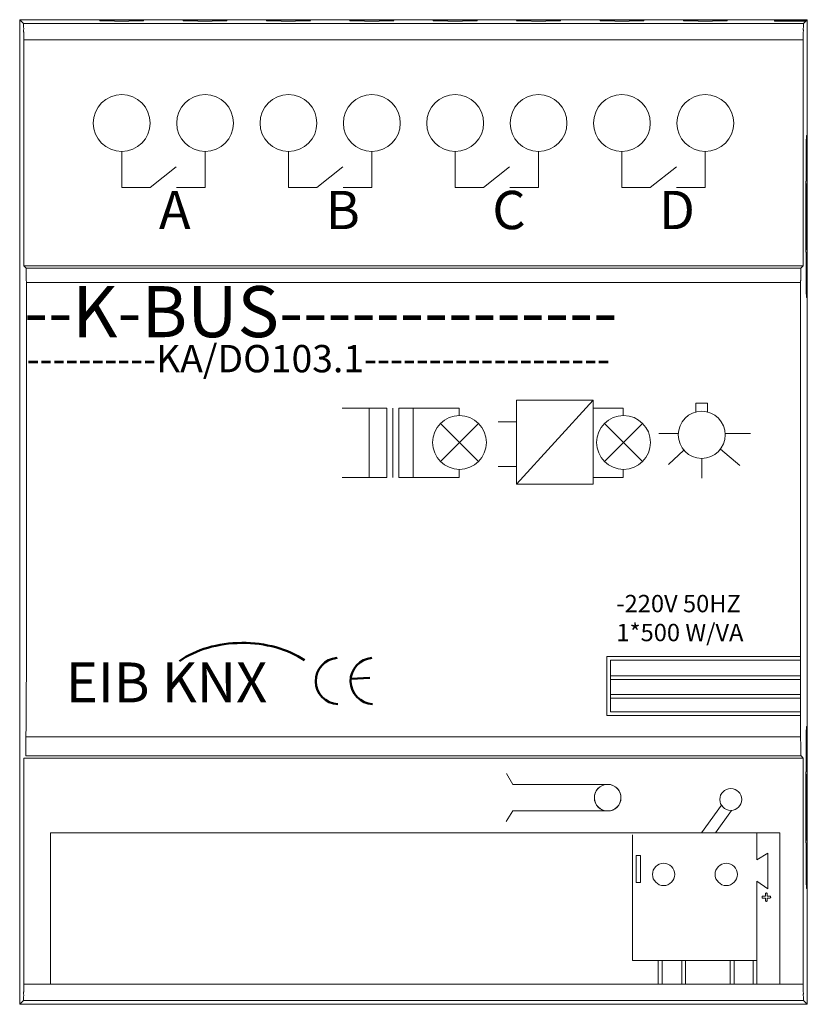
# Model space of a CAD drawing. Units: inches. Extents: x 13838.6 to 13910.1, y 1411.3 to 1500.7.
import ezdxf

# ---------------------------------------------------------------- set-up
doc = ezdxf.new("R2010")
doc.units = ezdxf.units.IN
doc.layers.get('0').update_dxf_attribs({"lineweight": 0})
doc.layers.add('JZ', color=7, linetype='Continuous', lineweight=0)
doc.styles.add('_TCW_TXTSTY_A', font='BZXW.SHX', dxfattribs={"width": 0.8, "height": 22.049999})
doc.styles.add('Textstil_1', font='TXT.SHX')

# ---------------------------------------------------------------- blocks, each defined once
blk = doc.blocks.new('KNX')
at = {"color": 3, "lineweight": 50}
blk.add_line((7017.783, 100.403), (7019.389, 100.47), dxfattribs=at)
for centre in [(7016.719, 100.205), (7019.731, 100.205)]:
    blk.add_arc(centre, 2.011, 94.98048, 266.93126, dxfattribs=at)
blk.add_ellipse((7008.373, 98.678), major_axis=(7.375, 0), ratio=0.654192, start_param=0.759953, end_param=2.400441, dxfattribs=at)
at = {"color": 3, "linetype": 'Continuous', "insert": (6993.097, 101.808), "char_height": 3.44449, "width": 361.35171, "attachment_point": 1, "style": 'Textstil_1'}
blk.add_mtext('{\\fSimHei|b0|i0|c134|p2;EIB KNX }', dxfattribs=at)
blk = doc.blocks.new('Schema')
for p, q in [((8035.438, -997.911), (8031.377, -997.911)), ((8033.816, -997.911), (8033.816, -1004.215)), ((8035.438, -997.911), (8035.438, -1004.215)), ((8035.967, -997.911), (8035.967, -1004.215)), ((8037.817, -997.911), (8036.525, -997.911)), ((8036.525, -997.911), (8036.525, -1004.215)), ((8037.817, -997.911), (8042.001, -997.911)), ((8037.817, -997.911), (8037.817, -1004.215)), ((8042.001, -997.911), (8042.001, -998.585)), ((8054.161, -997.196), (8047.204, -1004.825)), ((8054.161, -997.911), (8056.903, -997.911)), ((8056.903, -997.911), (8056.903, -998.585)), ((8063.502, -998.27), (8063.502, -997.472)), ((8063.502, -997.472), (8064.573, -997.472)), ((8064.573, -998.271), (8064.573, -997.472)), ((8042.033, -1001.031), (8040.3, -999.304)), ((8040.306, -1002.763), (8043.76, -999.298)), ((8047.204, -999.145), (8045.532, -999.145)), ((8056.935, -1001.031), (8055.202, -999.304)), ((8055.208, -1002.763), (8058.661, -999.298)), ((8061.901, -1000.209), (8060.149, -1000.209)), ((8060.149, -1000.209), (8061.901, -1000.209)), ((8066.169, -1000.209), (8068.471, -1000.209)), ((8042.001, -1000.999), (8042.001, -1001.063)), ((8042.033, -1001.031), (8043.765, -1002.757)), ((8042.033, -1001.031), (8042.033, -1001.031)), ((8056.903, -1000.999), (8056.903, -1001.063)), ((8056.935, -1001.031), (8058.667, -1002.757)), ((8056.935, -1001.031), (8056.935, -1001.031)), ((8062.409, -1001.728), (8061.012, -1003.032)), ((8065.734, -1001.637), (8067.49, -1003.111)), ((8045.532, -1003.228), (8047.204, -1003.228)), ((8064.035, -1002.478), (8064.035, -1004.287)), ((8035.438, -1004.215), (8031.377, -1004.215)), ((8042.001, -1004.215), (8036.525, -1004.215)), ((8042.001, -1003.477), (8042.001, -1004.215)), ((8056.903, -1004.215), (8054.161, -1004.215)), ((8056.903, -1003.477), (8056.903, -1004.215))]:
    blk.add_line(p, q)
blk.add_lwpolyline([(8047.204, -997.196), (8054.161, -997.196), (8054.161, -1004.825), (8047.204, -1004.825)], close=True)
at = {"lineweight": 0}
for centre, radius in [((8042.033, -1001.031), 2.446), ((8056.935, -1001.031), 2.446), ((8064.035, -1000.34), 2.138)]:
    blk.add_circle(centre, radius, dxfattribs=at)
blk = doc.blocks.new('1fach_Dimmaktor')
at = {"color": 0, "linetype": 'Continuous'}
for p, q in [((13690.056, 1395.72), (13755.237, 1395.72)), ((13690.397, 1395.38), (13690.056, 1395.72)), ((13761.255, 1395.38), (13690.397, 1395.38)), ((13758.615, 1395.72), (13761.596, 1395.72)), ((13758.615, 1395.689), (13761.564, 1395.689)), ((13758.615, 1395.59), (13758.615, 1395.689)), ((13761.596, 1395.72), (13761.255, 1395.38)), ((13761.596, 1395.72), (13761.596, 1385.188)), ((13690.422, 1393.89), (13690.422, 1373.364)), ((13761.23, 1393.89), (13690.422, 1393.89)), ((13761.23, 1393.89), (13761.23, 1373.364)), ((13761.596, 1385.188), (13761.524, 1385.188)), ((13761.492, 1383.3), (13761.492, 1381.065)), ((13761.492, 1381.065), (13761.466, 1381.065)), ((13761.466, 1381.065), (13761.466, 1374.606)), ((13761.466, 1380.816), (13761.564, 1380.816)), ((13761.564, 1374.855), (13761.564, 1380.816)), ((13761.596, 1380.816), (13761.596, 1374.855)), ((13761.466, 1374.855), (13761.564, 1374.855)), ((13761.492, 1374.606), (13761.466, 1374.606)), ((13761.492, 1374.606), (13761.492, 1372.371)), ((13690.422, 1373.364), (13761.23, 1373.364)), ((13690.422, 1373.364), (13690.634, 1373.152)), ((13761.017, 1373.152), (13690.634, 1373.152)), ((13761.23, 1373.364), (13761.017, 1373.152)), ((13760.992, 1371.846), (13690.66, 1371.846)), ((13761.596, 1370.483), (13761.524, 1370.483)), ((13761.596, 1370.483), (13761.596, 1331.534)), ((13760.982, 1337.881), (13743.383, 1337.881)), ((13760.982, 1332.515), (13760.982, 1337.881)), ((13760.982, 1337.55), (13743.715, 1337.55)), ((13760.982, 1332.515), (13743.375, 1332.515)), ((13760.982, 1332.846), (13743.706, 1332.846)), ((13761.596, 1331.534), (13761.524, 1331.534)), ((13690.661, 1330.603), (13760.991, 1330.603)), ((13690.627, 1328.857), (13761.025, 1328.857)), ((13761.23, 1328.652), (13761.025, 1328.857)), ((13761.492, 1329.646), (13761.492, 1327.41)), ((13690.422, 1328.652), (13690.422, 1308.127)), ((13690.422, 1328.652), (13761.23, 1328.652)), ((13761.23, 1328.652), (13761.23, 1308.127)), ((13761.492, 1327.41), (13761.466, 1327.41)), ((13761.466, 1320.952), (13761.466, 1327.41)), ((13761.466, 1327.162), (13761.564, 1327.162)), ((13761.564, 1321.2), (13761.564, 1327.162)), ((13761.596, 1327.162), (13761.596, 1321.2)), ((13761.466, 1321.2), (13761.564, 1321.2)), ((13761.492, 1320.952), (13761.466, 1320.952)), ((13761.492, 1320.952), (13761.492, 1318.716)), ((13761.596, 1316.828), (13761.524, 1316.828)), ((13761.596, 1316.828), (13761.596, 1306.296)), ((13690.422, 1308.127), (13761.23, 1308.127)), ((13690.056, 1306.296), (13690.397, 1306.637)), ((13690.397, 1306.637), (13761.255, 1306.637)), ((13761.255, 1306.637), (13761.596, 1306.296)), ((13761.596, 1306.296), (13690.056, 1306.296)), ((13761.596, 1306.296), (13758.615, 1306.296))]:
    blk.add_line(p, q, dxfattribs=at)
for p, q in [((13690.056, 1395.72), (13690.056, 1306.296)), ((13755.237, 1395.72), (13758.615, 1395.72)), ((13758.615, 1395.59), (13761.466, 1395.59)), ((13761.596, 1395.72), (13761.596, 1306.296)), ((13690.673, 1337.793), (13690.627, 1328.857)), ((13743.383, 1337.881), (13743.375, 1332.515)), ((13743.712, 1336.131), (13743.715, 1337.55)), ((13743.712, 1336.131), (13743.706, 1332.846)), ((13743.712, 1336.131), (13760.982, 1336.131)), ((13743.711, 1335.8), (13760.982, 1335.8)), ((13743.709, 1334.42), (13760.984, 1334.42)), ((13743.708, 1334.089), (13760.984, 1334.089)), ((13734.834, 1326.266), (13734.268, 1327.253)), ((13734.834, 1326.266), (13743.37, 1326.266)), ((13734.834, 1323.856), (13734.238, 1322.903)), ((13734.834, 1323.856), (13743.556, 1323.856)), ((13751.982, 1321.876), (13753.795, 1324.373)), ((13753.245, 1321.876), (13754.715, 1323.9)), ((13692.852, 1316.377), (13692.852, 1321.876)), ((13692.852, 1321.876), (13759.088, 1321.876)), ((13745.71, 1321.698), (13745.71, 1310.269)), ((13757.012, 1319.418), (13757.012, 1321.876)), ((13759.088, 1321.876), (13759.088, 1308.127)), ((13758.024, 1320.025), (13757.012, 1319.418)), ((13758.024, 1316.791), (13758.024, 1320.025)), ((13757.012, 1310.269), (13757.012, 1317.465)), ((13757.012, 1317.465), (13758.024, 1316.791)), ((13692.852, 1308.127), (13692.852, 1316.377)), ((13757.8, 1316.11), (13757.8, 1316.372)), ((13757.962, 1316.372), (13757.962, 1316.11)), ((13757.538, 1316.11), (13757.8, 1316.11)), ((13757.8, 1315.947), (13757.538, 1315.947)), ((13757.8, 1315.686), (13757.8, 1315.947)), ((13757.962, 1316.11), (13758.224, 1316.11)), ((13757.962, 1315.947), (13757.962, 1315.686)), ((13745.71, 1310.269), (13757.012, 1310.269)), ((13748.056, 1310.269), (13748.056, 1308.127)), ((13748.404, 1310.269), (13748.404, 1308.127)), ((13750.184, 1310.269), (13750.184, 1308.127)), ((13750.532, 1310.269), (13750.532, 1308.127)), ((13754.589, 1310.269), (13754.589, 1308.127)), ((13754.937, 1310.269), (13754.937, 1308.127)), ((13756.664, 1310.269), (13756.664, 1308.127)), ((13757.012, 1310.269), (13757.012, 1308.127))]:
    blk.add_line(p, q)
at = {"color": 0}
for p, q in [((13699.327, 1383.748), (13699.327, 1380.465)), ((13706.898, 1383.748), (13706.898, 1380.465)), ((13714.469, 1383.748), (13714.469, 1380.465)), ((13722.04, 1383.748), (13722.04, 1380.465)), ((13729.612, 1383.748), (13729.612, 1380.465)), ((13737.183, 1383.748), (13737.183, 1380.465)), ((13744.754, 1383.748), (13744.754, 1380.465)), ((13752.325, 1383.748), (13752.325, 1380.465)), ((13701.898, 1380.465), (13704.273, 1382.361)), ((13717.04, 1380.465), (13719.416, 1382.361)), ((13732.183, 1380.465), (13734.558, 1382.361)), ((13747.325, 1380.465), (13749.701, 1382.361)), ((13699.327, 1380.465), (13701.898, 1380.465)), ((13704.296, 1380.465), (13706.898, 1380.465)), ((13714.469, 1380.465), (13717.04, 1380.465)), ((13719.439, 1380.465), (13722.04, 1380.465)), ((13729.612, 1380.465), (13732.183, 1380.465)), ((13734.581, 1380.465), (13737.183, 1380.465)), ((13744.754, 1380.465), (13747.325, 1380.465)), ((13749.724, 1380.465), (13752.325, 1380.465))]:
    blk.add_line(p, q, dxfattribs=at)
at = {"color": 0, "linetype": 'Continuous', "lineweight": 0, "flags": 128}
for points in [[(13690.422, 1393.89), (13690.422, 1393.947), (13690.422, 1394.003), (13690.422, 1394.058), (13690.422, 1394.113), (13690.422, 1394.167), (13690.422, 1394.22), (13690.422, 1394.273), (13690.421, 1394.325), (13690.421, 1394.377), (13690.42, 1394.428), (13690.419, 1394.478), (13690.419, 1394.527), (13690.418, 1394.576), (13690.417, 1394.624), (13690.417, 1394.67), (13690.417, 1394.716), (13690.417, 1394.761), (13690.417, 1394.804), (13690.418, 1394.846), (13690.418, 1394.886), (13690.418, 1394.925), (13690.418, 1394.963), (13690.417, 1394.998), (13690.416, 1395.031), (13690.414, 1395.063), (13690.412, 1395.092), (13690.41, 1395.12), (13690.407, 1395.147), (13690.405, 1395.172), (13690.403, 1395.196), (13690.402, 1395.22), (13690.402, 1395.243), (13690.403, 1395.266), (13690.404, 1395.287), (13690.405, 1395.308), (13690.407, 1395.327), (13690.407, 1395.344), (13690.405, 1395.359), (13690.402, 1395.371), (13690.397, 1395.38)], [(13697.339, 1395.66), (13697.342, 1395.67), (13697.35, 1395.676), (13697.362, 1395.679), (13697.376, 1395.68), (13697.392, 1395.678), (13697.408, 1395.676), (13697.423, 1395.673), (13697.437, 1395.67)], [(13701.314, 1395.634), (13701.309, 1395.624), (13701.297, 1395.619), (13701.277, 1395.618), (13701.252, 1395.619), (13701.224, 1395.622), (13701.192, 1395.625), (13701.16, 1395.628), (13701.128, 1395.63), (13701.097, 1395.63), (13701.067, 1395.629), (13701.037, 1395.625), (13701.006, 1395.621), (13700.974, 1395.617), (13700.941, 1395.612), (13700.904, 1395.608), (13700.865, 1395.605), (13700.821, 1395.603), (13700.774, 1395.602), (13700.724, 1395.602), (13700.67, 1395.603), (13700.614, 1395.604), (13700.557, 1395.605), (13700.497, 1395.606), (13700.436, 1395.607), (13700.374, 1395.607), (13700.311, 1395.606), (13700.247, 1395.606), (13700.182, 1395.605), (13700.116, 1395.604), (13700.049, 1395.602), (13699.981, 1395.601), (13699.911, 1395.6), (13699.841, 1395.6), (13699.769, 1395.599), (13699.697, 1395.599), (13699.624, 1395.599), (13699.55, 1395.599), (13699.476, 1395.599), (13699.401, 1395.599), (13699.327, 1395.599), (13699.252, 1395.599), (13699.177, 1395.599), (13699.103, 1395.599), (13699.029, 1395.599), (13698.956, 1395.599), (13698.884, 1395.599), (13698.812, 1395.6), (13698.742, 1395.6), (13698.672, 1395.601), (13698.604, 1395.602), (13698.537, 1395.604), (13698.471, 1395.605), (13698.406, 1395.606), (13698.342, 1395.606), (13698.279, 1395.607), (13698.217, 1395.607), (13698.156, 1395.606), (13698.097, 1395.605), (13698.039, 1395.604), (13697.983, 1395.603), (13697.929, 1395.602), (13697.879, 1395.602), (13697.832, 1395.603), (13697.788, 1395.605), (13697.749, 1395.608), (13697.712, 1395.612), (13697.679, 1395.617), (13697.647, 1395.621), (13697.617, 1395.625), (13697.587, 1395.629), (13697.556, 1395.63), (13697.525, 1395.63), (13697.493, 1395.628), (13697.461, 1395.625), (13697.429, 1395.622), (13697.401, 1395.619), (13697.376, 1395.618), (13697.357, 1395.619), (13697.344, 1395.624), (13697.339, 1395.634)], [(13697.437, 1395.67), (13697.473, 1395.666), (13697.511, 1395.664), (13697.552, 1395.665), (13697.595, 1395.668), (13697.64, 1395.672), (13697.686, 1395.676), (13697.733, 1395.681), (13697.782, 1395.684), (13697.832, 1395.687), (13697.883, 1395.688), (13697.935, 1395.689), (13697.988, 1395.689), (13698.042, 1395.689), (13698.098, 1395.688), (13698.156, 1395.688), (13698.215, 1395.687), (13698.276, 1395.687), (13698.338, 1395.688), (13698.403, 1395.688), (13698.468, 1395.689), (13698.535, 1395.69), (13698.603, 1395.691), (13698.672, 1395.692), (13698.742, 1395.693), (13698.813, 1395.694), (13698.885, 1395.694), (13698.957, 1395.694), (13699.03, 1395.694), (13699.104, 1395.694), (13699.178, 1395.694), (13699.252, 1395.694), (13699.326, 1395.694), (13699.401, 1395.694), (13699.475, 1395.695), (13699.55, 1395.695), (13699.623, 1395.695), (13699.697, 1395.695), (13699.769, 1395.694), (13699.841, 1395.694), (13699.911, 1395.693), (13699.981, 1395.692), (13700.049, 1395.691), (13700.116, 1395.69), (13700.182, 1395.689), (13700.247, 1395.688), (13700.311, 1395.687), (13700.374, 1395.687), (13700.436, 1395.687), (13700.497, 1395.688), (13700.556, 1395.689), (13700.614, 1395.69), (13700.67, 1395.691), (13700.724, 1395.691), (13700.774, 1395.691), (13700.821, 1395.69), (13700.865, 1395.689), (13700.904, 1395.685), (13700.941, 1395.681), (13700.974, 1395.677), (13701.006, 1395.672), (13701.037, 1395.668), (13701.067, 1395.665), (13701.097, 1395.663), (13701.128, 1395.663), (13701.16, 1395.665), (13701.192, 1395.668), (13701.224, 1395.672), (13701.252, 1395.675), (13701.277, 1395.676), (13701.297, 1395.674), (13701.309, 1395.669), (13701.314, 1395.66)], [(13704.911, 1395.66), (13704.913, 1395.67), (13704.921, 1395.676), (13704.933, 1395.679), (13704.947, 1395.68), (13704.963, 1395.678), (13704.979, 1395.676), (13704.994, 1395.673), (13705.008, 1395.67)], [(13708.885, 1395.634), (13708.88, 1395.624), (13708.868, 1395.619), (13708.848, 1395.618), (13708.824, 1395.619), (13708.795, 1395.622), (13708.764, 1395.625), (13708.731, 1395.628), (13708.699, 1395.63), (13708.668, 1395.63), (13708.638, 1395.629), (13708.608, 1395.625), (13708.577, 1395.621), (13708.546, 1395.617), (13708.512, 1395.612), (13708.476, 1395.608), (13708.436, 1395.605), (13708.392, 1395.603), (13708.345, 1395.602), (13708.295, 1395.602), (13708.242, 1395.603), (13708.186, 1395.604), (13708.128, 1395.605), (13708.068, 1395.606), (13708.007, 1395.607), (13707.945, 1395.607), (13707.882, 1395.606), (13707.818, 1395.606), (13707.753, 1395.605), (13707.687, 1395.604), (13707.62, 1395.602), (13707.552, 1395.601), (13707.483, 1395.6), (13707.412, 1395.6), (13707.34, 1395.599), (13707.268, 1395.599), (13707.195, 1395.599), (13707.121, 1395.599), (13707.047, 1395.599), (13706.972, 1395.599), (13706.898, 1395.599), (13706.823, 1395.599), (13706.749, 1395.599), (13706.674, 1395.599), (13706.601, 1395.599), (13706.528, 1395.599), (13706.455, 1395.599), (13706.384, 1395.6), (13706.313, 1395.6), (13706.244, 1395.601), (13706.175, 1395.602), (13706.108, 1395.604), (13706.042, 1395.605), (13705.977, 1395.606), (13705.913, 1395.606), (13705.85, 1395.607), (13705.788, 1395.607), (13705.727, 1395.606), (13705.668, 1395.605), (13705.61, 1395.604), (13705.554, 1395.603), (13705.501, 1395.602), (13705.45, 1395.602), (13705.403, 1395.603), (13705.36, 1395.605), (13705.32, 1395.608), (13705.284, 1395.612), (13705.25, 1395.617), (13705.218, 1395.621), (13705.188, 1395.625), (13705.158, 1395.629), (13705.128, 1395.63), (13705.097, 1395.63), (13705.064, 1395.628), (13705.032, 1395.625), (13705.001, 1395.622), (13704.972, 1395.619), (13704.947, 1395.618), (13704.928, 1395.619), (13704.915, 1395.624), (13704.911, 1395.634)], [(13705.008, 1395.67), (13705.044, 1395.666), (13705.082, 1395.664), (13705.123, 1395.665), (13705.166, 1395.668), (13705.211, 1395.672), (13705.257, 1395.676), (13705.305, 1395.681), (13705.353, 1395.684), (13705.403, 1395.687), (13705.454, 1395.688), (13705.506, 1395.689), (13705.559, 1395.689), (13705.614, 1395.689), (13705.67, 1395.688), (13705.727, 1395.688), (13705.786, 1395.687), (13705.847, 1395.687), (13705.91, 1395.688), (13705.974, 1395.688), (13706.039, 1395.689), (13706.106, 1395.69), (13706.174, 1395.691), (13706.243, 1395.692), (13706.313, 1395.693), (13706.384, 1395.694), (13706.456, 1395.694), (13706.529, 1395.694), (13706.602, 1395.694), (13706.675, 1395.694), (13706.749, 1395.694), (13706.823, 1395.694), (13706.898, 1395.694), (13706.972, 1395.694), (13707.047, 1395.695), (13707.121, 1395.695), (13707.195, 1395.695), (13707.268, 1395.695), (13707.34, 1395.694), (13707.412, 1395.694), (13707.483, 1395.693), (13707.552, 1395.692), (13707.62, 1395.691), (13707.687, 1395.69), (13707.753, 1395.689), (13707.818, 1395.688), (13707.882, 1395.687), (13707.945, 1395.687), (13708.007, 1395.687), (13708.068, 1395.688), (13708.128, 1395.689), (13708.186, 1395.69), (13708.242, 1395.691), (13708.295, 1395.691), (13708.345, 1395.691), (13708.392, 1395.69), (13708.436, 1395.689), (13708.476, 1395.685), (13708.512, 1395.681), (13708.546, 1395.677), (13708.577, 1395.672), (13708.608, 1395.668), (13708.638, 1395.665), (13708.668, 1395.663), (13708.699, 1395.663), (13708.731, 1395.665), (13708.764, 1395.668), (13708.795, 1395.672), (13708.824, 1395.675), (13708.848, 1395.676), (13708.868, 1395.674), (13708.88, 1395.669), (13708.885, 1395.66)], [(13712.482, 1395.66), (13712.485, 1395.67), (13712.493, 1395.676), (13712.504, 1395.679), (13712.518, 1395.68), (13712.534, 1395.678), (13712.55, 1395.676), (13712.566, 1395.673), (13712.579, 1395.67)], [(13716.456, 1395.634), (13716.452, 1395.624), (13716.439, 1395.619), (13716.42, 1395.618), (13716.395, 1395.619), (13716.366, 1395.622), (13716.335, 1395.625), (13716.302, 1395.628), (13716.27, 1395.63), (13716.239, 1395.63), (13716.209, 1395.629), (13716.179, 1395.625), (13716.149, 1395.621), (13716.117, 1395.617), (13716.083, 1395.612), (13716.047, 1395.608), (13716.007, 1395.605), (13715.964, 1395.603), (13715.917, 1395.602), (13715.866, 1395.602), (13715.813, 1395.603), (13715.757, 1395.604), (13715.699, 1395.605), (13715.639, 1395.606), (13715.578, 1395.607), (13715.516, 1395.607), (13715.453, 1395.606), (13715.389, 1395.606), (13715.325, 1395.605), (13715.258, 1395.604), (13715.191, 1395.602), (13715.123, 1395.601), (13715.054, 1395.6), (13714.983, 1395.6), (13714.912, 1395.599), (13714.839, 1395.599), (13714.766, 1395.599), (13714.692, 1395.599), (13714.618, 1395.599), (13714.544, 1395.599), (13714.469, 1395.599), (13714.394, 1395.599), (13714.32, 1395.599), (13714.246, 1395.599), (13714.172, 1395.599), (13714.099, 1395.599), (13714.026, 1395.599), (13713.955, 1395.6), (13713.884, 1395.6), (13713.815, 1395.601), (13713.747, 1395.602), (13713.68, 1395.604), (13713.614, 1395.605), (13713.549, 1395.606), (13713.485, 1395.606), (13713.422, 1395.607), (13713.36, 1395.607), (13713.299, 1395.606), (13713.239, 1395.605), (13713.181, 1395.604), (13713.125, 1395.603), (13713.072, 1395.602), (13713.022, 1395.602), (13712.974, 1395.603), (13712.931, 1395.605), (13712.891, 1395.608), (13712.855, 1395.612), (13712.821, 1395.617), (13712.79, 1395.621), (13712.759, 1395.625), (13712.729, 1395.629), (13712.699, 1395.63), (13712.668, 1395.63), (13712.636, 1395.628), (13712.603, 1395.625), (13712.572, 1395.622), (13712.543, 1395.619), (13712.518, 1395.618), (13712.499, 1395.619), (13712.486, 1395.624), (13712.482, 1395.634)], [(13712.579, 1395.67), (13712.615, 1395.666), (13712.654, 1395.664), (13712.695, 1395.665), (13712.737, 1395.668), (13712.782, 1395.672), (13712.828, 1395.676), (13712.876, 1395.681), (13712.925, 1395.684), (13712.974, 1395.687), (13713.025, 1395.688), (13713.077, 1395.689), (13713.13, 1395.689), (13713.185, 1395.689), (13713.241, 1395.688), (13713.298, 1395.688), (13713.357, 1395.687), (13713.418, 1395.687), (13713.481, 1395.688), (13713.545, 1395.688), (13713.611, 1395.689), (13713.677, 1395.69), (13713.745, 1395.691), (13713.815, 1395.692), (13713.885, 1395.693), (13713.956, 1395.694), (13714.027, 1395.694), (13714.1, 1395.694), (13714.173, 1395.694), (13714.247, 1395.694), (13714.32, 1395.694), (13714.395, 1395.694), (13714.469, 1395.694), (13714.543, 1395.694), (13714.618, 1395.695), (13714.692, 1395.695), (13714.766, 1395.695), (13714.839, 1395.695), (13714.912, 1395.694), (13714.983, 1395.694), (13715.054, 1395.693), (13715.123, 1395.692), (13715.191, 1395.691), (13715.259, 1395.69), (13715.325, 1395.689), (13715.39, 1395.688), (13715.453, 1395.687), (13715.516, 1395.687), (13715.578, 1395.687), (13715.639, 1395.688), (13715.699, 1395.689), (13715.757, 1395.69), (13715.813, 1395.691), (13715.866, 1395.691), (13715.917, 1395.691), (13715.964, 1395.69), (13716.007, 1395.689), (13716.047, 1395.685), (13716.083, 1395.681), (13716.117, 1395.677), (13716.149, 1395.672), (13716.179, 1395.668), (13716.209, 1395.665), (13716.239, 1395.663), (13716.27, 1395.663), (13716.302, 1395.665), (13716.335, 1395.668), (13716.366, 1395.672), (13716.395, 1395.675), (13716.42, 1395.676), (13716.439, 1395.674), (13716.452, 1395.669), (13716.456, 1395.66)], [(13720.053, 1395.66), (13720.056, 1395.67), (13720.064, 1395.676), (13720.075, 1395.679), (13720.09, 1395.68), (13720.105, 1395.678), (13720.122, 1395.676), (13720.137, 1395.673), (13720.15, 1395.67)], [(13724.027, 1395.634), (13724.023, 1395.624), (13724.01, 1395.619), (13723.991, 1395.618), (13723.966, 1395.619), (13723.937, 1395.622), (13723.906, 1395.625), (13723.874, 1395.628), (13723.841, 1395.63), (13723.81, 1395.63), (13723.78, 1395.629), (13723.75, 1395.625), (13723.72, 1395.621), (13723.688, 1395.617), (13723.654, 1395.612), (13723.618, 1395.608), (13723.579, 1395.605), (13723.535, 1395.603), (13723.488, 1395.602), (13723.437, 1395.602), (13723.384, 1395.603), (13723.328, 1395.604), (13723.27, 1395.605), (13723.211, 1395.606), (13723.15, 1395.607), (13723.088, 1395.607), (13723.025, 1395.606), (13722.961, 1395.606), (13722.896, 1395.605), (13722.83, 1395.604), (13722.763, 1395.602), (13722.694, 1395.601), (13722.625, 1395.6), (13722.554, 1395.6), (13722.483, 1395.599), (13722.411, 1395.599), (13722.337, 1395.599), (13722.264, 1395.599), (13722.189, 1395.599), (13722.115, 1395.599), (13722.04, 1395.599), (13721.966, 1395.599), (13721.891, 1395.599), (13721.817, 1395.599), (13721.743, 1395.599), (13721.67, 1395.599), (13721.598, 1395.599), (13721.526, 1395.6), (13721.456, 1395.6), (13721.386, 1395.601), (13721.318, 1395.602), (13721.251, 1395.604), (13721.185, 1395.605), (13721.12, 1395.606), (13721.056, 1395.606), (13720.993, 1395.607), (13720.931, 1395.607), (13720.87, 1395.606), (13720.81, 1395.605), (13720.752, 1395.604), (13720.697, 1395.603), (13720.643, 1395.602), (13720.593, 1395.602), (13720.546, 1395.603), (13720.502, 1395.605), (13720.462, 1395.608), (13720.426, 1395.612), (13720.392, 1395.617), (13720.361, 1395.621), (13720.33, 1395.625), (13720.3, 1395.629), (13720.27, 1395.63), (13720.239, 1395.63), (13720.207, 1395.628), (13720.174, 1395.625), (13720.143, 1395.622), (13720.114, 1395.619), (13720.09, 1395.618), (13720.07, 1395.619), (13720.058, 1395.624), (13720.053, 1395.634)], [(13720.15, 1395.67), (13720.186, 1395.666), (13720.225, 1395.664), (13720.266, 1395.665), (13720.309, 1395.668), (13720.353, 1395.672), (13720.4, 1395.676), (13720.447, 1395.681), (13720.496, 1395.684), (13720.546, 1395.687), (13720.596, 1395.688), (13720.648, 1395.689), (13720.702, 1395.689), (13720.756, 1395.689), (13720.812, 1395.688), (13720.87, 1395.688), (13720.929, 1395.687), (13720.99, 1395.687), (13721.052, 1395.688), (13721.116, 1395.688), (13721.182, 1395.689), (13721.249, 1395.69), (13721.317, 1395.691), (13721.386, 1395.692), (13721.456, 1395.693), (13721.527, 1395.694), (13721.599, 1395.694), (13721.671, 1395.694), (13721.744, 1395.694), (13721.818, 1395.694), (13721.892, 1395.694), (13721.966, 1395.694), (13722.04, 1395.694), (13722.115, 1395.694), (13722.189, 1395.695), (13722.263, 1395.695), (13722.337, 1395.695), (13722.41, 1395.695), (13722.483, 1395.694), (13722.554, 1395.694), (13722.625, 1395.693), (13722.694, 1395.692), (13722.763, 1395.691), (13722.83, 1395.69), (13722.896, 1395.689), (13722.961, 1395.688), (13723.025, 1395.687), (13723.088, 1395.687), (13723.15, 1395.687), (13723.211, 1395.688), (13723.27, 1395.689), (13723.328, 1395.69), (13723.384, 1395.691), (13723.437, 1395.691), (13723.488, 1395.691), (13723.535, 1395.69), (13723.579, 1395.689), (13723.618, 1395.685), (13723.654, 1395.681), (13723.688, 1395.677), (13723.72, 1395.672), (13723.75, 1395.668), (13723.78, 1395.665), (13723.81, 1395.663), (13723.841, 1395.663), (13723.874, 1395.665), (13723.906, 1395.668), (13723.937, 1395.672), (13723.966, 1395.675), (13723.991, 1395.676), (13724.01, 1395.674), (13724.023, 1395.669), (13724.027, 1395.66)], [(13727.624, 1395.66), (13727.627, 1395.67), (13727.635, 1395.676), (13727.647, 1395.679), (13727.661, 1395.68), (13727.677, 1395.678), (13727.693, 1395.676), (13727.708, 1395.673), (13727.722, 1395.67)], [(13731.599, 1395.634), (13731.594, 1395.624), (13731.582, 1395.619), (13731.562, 1395.618), (13731.537, 1395.619), (13731.509, 1395.622), (13731.477, 1395.625), (13731.445, 1395.628), (13731.413, 1395.63), (13731.382, 1395.63), (13731.352, 1395.629), (13731.322, 1395.625), (13731.291, 1395.621), (13731.259, 1395.617), (13731.226, 1395.612), (13731.189, 1395.608), (13731.15, 1395.605), (13731.106, 1395.603), (13731.059, 1395.602), (13731.009, 1395.602), (13730.955, 1395.603), (13730.899, 1395.604), (13730.842, 1395.605), (13730.782, 1395.606), (13730.721, 1395.607), (13730.659, 1395.607), (13730.596, 1395.606), (13730.532, 1395.606), (13730.467, 1395.605), (13730.401, 1395.604), (13730.334, 1395.602), (13730.266, 1395.601), (13730.196, 1395.6), (13730.126, 1395.6), (13730.054, 1395.599), (13729.982, 1395.599), (13729.909, 1395.599), (13729.835, 1395.599), (13729.761, 1395.599), (13729.686, 1395.599), (13729.612, 1395.599), (13729.537, 1395.599), (13729.462, 1395.599), (13729.388, 1395.599), (13729.314, 1395.599), (13729.241, 1395.599), (13729.169, 1395.599), (13729.097, 1395.6), (13729.027, 1395.6), (13728.957, 1395.601), (13728.889, 1395.602), (13728.822, 1395.604), (13728.756, 1395.605), (13728.691, 1395.606), (13728.627, 1395.606), (13728.564, 1395.607), (13728.502, 1395.607), (13728.441, 1395.606), (13728.382, 1395.605), (13728.324, 1395.604), (13728.268, 1395.603), (13728.214, 1395.602), (13728.164, 1395.602), (13728.117, 1395.603), (13728.073, 1395.605), (13728.034, 1395.608), (13727.997, 1395.612), (13727.964, 1395.617), (13727.932, 1395.621), (13727.902, 1395.625), (13727.872, 1395.629), (13727.841, 1395.63), (13727.81, 1395.63), (13727.778, 1395.628), (13727.746, 1395.625), (13727.714, 1395.622), (13727.686, 1395.619), (13727.661, 1395.618), (13727.642, 1395.619), (13727.629, 1395.624), (13727.624, 1395.634)], [(13727.722, 1395.67), (13727.758, 1395.666), (13727.796, 1395.664), (13727.837, 1395.665), (13727.88, 1395.668), (13727.925, 1395.672), (13727.971, 1395.676), (13728.018, 1395.681), (13728.067, 1395.684), (13728.117, 1395.687), (13728.168, 1395.688), (13728.22, 1395.689), (13728.273, 1395.689), (13728.327, 1395.689), (13728.383, 1395.688), (13728.441, 1395.688), (13728.5, 1395.687), (13728.561, 1395.687), (13728.623, 1395.688), (13728.688, 1395.688), (13728.753, 1395.689), (13728.82, 1395.69), (13728.888, 1395.691), (13728.957, 1395.692), (13729.027, 1395.693), (13729.098, 1395.694), (13729.17, 1395.694), (13729.242, 1395.694), (13729.315, 1395.694), (13729.389, 1395.694), (13729.463, 1395.694), (13729.537, 1395.694), (13729.612, 1395.694), (13729.686, 1395.694), (13729.76, 1395.695), (13729.835, 1395.695), (13729.908, 1395.695), (13729.982, 1395.695), (13730.054, 1395.694), (13730.126, 1395.694), (13730.196, 1395.693), (13730.266, 1395.692), (13730.334, 1395.691), (13730.401, 1395.69), (13730.467, 1395.689), (13730.532, 1395.688), (13730.596, 1395.687), (13730.659, 1395.687), (13730.721, 1395.687), (13730.782, 1395.688), (13730.841, 1395.689), (13730.899, 1395.69), (13730.955, 1395.691), (13731.009, 1395.691), (13731.059, 1395.691), (13731.106, 1395.69), (13731.15, 1395.689), (13731.189, 1395.685), (13731.226, 1395.681), (13731.259, 1395.677), (13731.291, 1395.672), (13731.322, 1395.668), (13731.352, 1395.665), (13731.382, 1395.663), (13731.413, 1395.663), (13731.445, 1395.665), (13731.477, 1395.668), (13731.509, 1395.672), (13731.537, 1395.675), (13731.562, 1395.676), (13731.582, 1395.674), (13731.594, 1395.669), (13731.599, 1395.66)], [(13735.196, 1395.66), (13735.198, 1395.67), (13735.206, 1395.676), (13735.218, 1395.679), (13735.232, 1395.68), (13735.248, 1395.678), (13735.264, 1395.676), (13735.279, 1395.673), (13735.293, 1395.67)], [(13739.17, 1395.634), (13739.165, 1395.624), (13739.153, 1395.619), (13739.133, 1395.618), (13739.109, 1395.619), (13739.08, 1395.622), (13739.049, 1395.625), (13739.016, 1395.628), (13738.984, 1395.63), (13738.953, 1395.63), (13738.923, 1395.629), (13738.893, 1395.625), (13738.862, 1395.621), (13738.831, 1395.617), (13738.797, 1395.612), (13738.761, 1395.608), (13738.721, 1395.605), (13738.677, 1395.603), (13738.63, 1395.602), (13738.58, 1395.602), (13738.527, 1395.603), (13738.471, 1395.604), (13738.413, 1395.605), (13738.353, 1395.606), (13738.292, 1395.607), (13738.23, 1395.607), (13738.167, 1395.606), (13738.103, 1395.606), (13738.038, 1395.605), (13737.972, 1395.604), (13737.905, 1395.602), (13737.837, 1395.601), (13737.768, 1395.6), (13737.697, 1395.6), (13737.625, 1395.599), (13737.553, 1395.599), (13737.48, 1395.599), (13737.406, 1395.599), (13737.332, 1395.599), (13737.257, 1395.599), (13737.183, 1395.599), (13737.108, 1395.599), (13737.034, 1395.599), (13736.959, 1395.599), (13736.886, 1395.599), (13736.813, 1395.599), (13736.74, 1395.599), (13736.669, 1395.6), (13736.598, 1395.6), (13736.529, 1395.601), (13736.46, 1395.602), (13736.393, 1395.604), (13736.327, 1395.605), (13736.262, 1395.606), (13736.198, 1395.606), (13736.135, 1395.607), (13736.073, 1395.607), (13736.012, 1395.606), (13735.953, 1395.605), (13735.895, 1395.604), (13735.839, 1395.603), (13735.786, 1395.602), (13735.735, 1395.602), (13735.688, 1395.603), (13735.645, 1395.605), (13735.605, 1395.608), (13735.569, 1395.612), (13735.535, 1395.617), (13735.503, 1395.621), (13735.473, 1395.625), (13735.443, 1395.629), (13735.413, 1395.63), (13735.382, 1395.63), (13735.349, 1395.628), (13735.317, 1395.625), (13735.286, 1395.622), (13735.257, 1395.619), (13735.232, 1395.618), (13735.213, 1395.619), (13735.2, 1395.624), (13735.196, 1395.634)], [(13735.293, 1395.67), (13735.329, 1395.666), (13735.367, 1395.664), (13735.408, 1395.665), (13735.451, 1395.668), (13735.496, 1395.672), (13735.542, 1395.676), (13735.59, 1395.681), (13735.638, 1395.684), (13735.688, 1395.687), (13735.739, 1395.688), (13735.791, 1395.689), (13735.844, 1395.689), (13735.899, 1395.689), (13735.955, 1395.688), (13736.012, 1395.688), (13736.071, 1395.687), (13736.132, 1395.687), (13736.195, 1395.688), (13736.259, 1395.688), (13736.324, 1395.689), (13736.391, 1395.69), (13736.459, 1395.691), (13736.528, 1395.692), (13736.598, 1395.693), (13736.669, 1395.694), (13736.741, 1395.694), (13736.814, 1395.694), (13736.887, 1395.694), (13736.96, 1395.694), (13737.034, 1395.694), (13737.108, 1395.694), (13737.183, 1395.694), (13737.257, 1395.694), (13737.332, 1395.695), (13737.406, 1395.695), (13737.48, 1395.695), (13737.553, 1395.695), (13737.625, 1395.694), (13737.697, 1395.694), (13737.768, 1395.693), (13737.837, 1395.692), (13737.905, 1395.691), (13737.972, 1395.69), (13738.038, 1395.689), (13738.103, 1395.688), (13738.167, 1395.687), (13738.23, 1395.687), (13738.292, 1395.687), (13738.353, 1395.688), (13738.413, 1395.689), (13738.471, 1395.69), (13738.527, 1395.691), (13738.58, 1395.691), (13738.63, 1395.691), (13738.677, 1395.69), (13738.721, 1395.689), (13738.761, 1395.685), (13738.797, 1395.681), (13738.831, 1395.677), (13738.862, 1395.672), (13738.893, 1395.668), (13738.923, 1395.665), (13738.953, 1395.663), (13738.984, 1395.663), (13739.016, 1395.665), (13739.049, 1395.668), (13739.08, 1395.672), (13739.109, 1395.675), (13739.133, 1395.676), (13739.153, 1395.674), (13739.165, 1395.669), (13739.17, 1395.66)], [(13742.767, 1395.66), (13742.77, 1395.67), (13742.778, 1395.676), (13742.789, 1395.679), (13742.803, 1395.68), (13742.819, 1395.678), (13742.835, 1395.676), (13742.851, 1395.673), (13742.864, 1395.67)], [(13746.741, 1395.634), (13746.737, 1395.624), (13746.724, 1395.619), (13746.705, 1395.618), (13746.68, 1395.619), (13746.651, 1395.622), (13746.62, 1395.625), (13746.587, 1395.628), (13746.555, 1395.63), (13746.524, 1395.63), (13746.494, 1395.629), (13746.464, 1395.625), (13746.434, 1395.621), (13746.402, 1395.617), (13746.368, 1395.612), (13746.332, 1395.608), (13746.292, 1395.605), (13746.249, 1395.603), (13746.202, 1395.602), (13746.151, 1395.602), (13746.098, 1395.603), (13746.042, 1395.604), (13745.984, 1395.605), (13745.924, 1395.606), (13745.863, 1395.607), (13745.801, 1395.607), (13745.738, 1395.606), (13745.674, 1395.606), (13745.61, 1395.605), (13745.543, 1395.604), (13745.476, 1395.602), (13745.408, 1395.601), (13745.339, 1395.6), (13745.268, 1395.6), (13745.197, 1395.599), (13745.124, 1395.599), (13745.051, 1395.599), (13744.977, 1395.599), (13744.903, 1395.599), (13744.829, 1395.599), (13744.754, 1395.599), (13744.679, 1395.599), (13744.605, 1395.599), (13744.531, 1395.599), (13744.457, 1395.599), (13744.384, 1395.599), (13744.311, 1395.599), (13744.24, 1395.6), (13744.169, 1395.6), (13744.1, 1395.601), (13744.032, 1395.602), (13743.965, 1395.604), (13743.899, 1395.605), (13743.834, 1395.606), (13743.77, 1395.606), (13743.707, 1395.607), (13743.645, 1395.607), (13743.584, 1395.606), (13743.524, 1395.605), (13743.466, 1395.604), (13743.41, 1395.603), (13743.357, 1395.602), (13743.307, 1395.602), (13743.259, 1395.603), (13743.216, 1395.605), (13743.176, 1395.608), (13743.14, 1395.612), (13743.106, 1395.617), (13743.075, 1395.621), (13743.044, 1395.625), (13743.014, 1395.629), (13742.984, 1395.63), (13742.953, 1395.63), (13742.921, 1395.628), (13742.888, 1395.625), (13742.857, 1395.622), (13742.828, 1395.619), (13742.803, 1395.618), (13742.784, 1395.619), (13742.771, 1395.624), (13742.767, 1395.634)], [(13742.864, 1395.67), (13742.9, 1395.666), (13742.939, 1395.664), (13742.98, 1395.665), (13743.022, 1395.668), (13743.067, 1395.672), (13743.113, 1395.676), (13743.161, 1395.681), (13743.21, 1395.684), (13743.259, 1395.687), (13743.31, 1395.688), (13743.362, 1395.689), (13743.415, 1395.689), (13743.47, 1395.689), (13743.526, 1395.688), (13743.583, 1395.688), (13743.642, 1395.687), (13743.703, 1395.687), (13743.766, 1395.688), (13743.83, 1395.688), (13743.896, 1395.689), (13743.962, 1395.69), (13744.03, 1395.691), (13744.1, 1395.692), (13744.17, 1395.693), (13744.241, 1395.694), (13744.313, 1395.694), (13744.385, 1395.694), (13744.458, 1395.694), (13744.532, 1395.694), (13744.605, 1395.694), (13744.68, 1395.694), (13744.754, 1395.694), (13744.828, 1395.694), (13744.903, 1395.695), (13744.977, 1395.695), (13745.051, 1395.695), (13745.124, 1395.695), (13745.197, 1395.694), (13745.268, 1395.694), (13745.339, 1395.693), (13745.408, 1395.692), (13745.476, 1395.691), (13745.544, 1395.69), (13745.61, 1395.689), (13745.675, 1395.688), (13745.738, 1395.687), (13745.801, 1395.687), (13745.863, 1395.687), (13745.924, 1395.688), (13745.984, 1395.689), (13746.042, 1395.69), (13746.098, 1395.691), (13746.151, 1395.691), (13746.202, 1395.691), (13746.249, 1395.69), (13746.292, 1395.689), (13746.332, 1395.685), (13746.368, 1395.681), (13746.402, 1395.677), (13746.434, 1395.672), (13746.464, 1395.668), (13746.494, 1395.665), (13746.524, 1395.663), (13746.555, 1395.663), (13746.587, 1395.665), (13746.62, 1395.668), (13746.651, 1395.672), (13746.68, 1395.675), (13746.705, 1395.676), (13746.724, 1395.674), (13746.737, 1395.669), (13746.741, 1395.66)], [(13750.338, 1395.66), (13750.341, 1395.67), (13750.349, 1395.676), (13750.36, 1395.679), (13750.375, 1395.68), (13750.39, 1395.678), (13750.407, 1395.676), (13750.422, 1395.673), (13750.435, 1395.67)], [(13754.312, 1395.634), (13754.308, 1395.624), (13754.295, 1395.619), (13754.276, 1395.618), (13754.251, 1395.619), (13754.222, 1395.622), (13754.191, 1395.625), (13754.159, 1395.628), (13754.126, 1395.63), (13754.095, 1395.63), (13754.065, 1395.629), (13754.035, 1395.625), (13754.005, 1395.621), (13753.973, 1395.617), (13753.939, 1395.612), (13753.903, 1395.608), (13753.864, 1395.605), (13753.82, 1395.603), (13753.773, 1395.602), (13753.722, 1395.602), (13753.669, 1395.603), (13753.613, 1395.604), (13753.555, 1395.605), (13753.496, 1395.606), (13753.435, 1395.607), (13753.373, 1395.607), (13753.31, 1395.606), (13753.246, 1395.606), (13753.181, 1395.605), (13753.115, 1395.604), (13753.048, 1395.602), (13752.979, 1395.601), (13752.91, 1395.6), (13752.84, 1395.6), (13752.768, 1395.599), (13752.696, 1395.599), (13752.622, 1395.599), (13752.549, 1395.599), (13752.474, 1395.599), (13752.4, 1395.599), (13752.325, 1395.599), (13752.251, 1395.599), (13752.176, 1395.599), (13752.102, 1395.599), (13752.028, 1395.599), (13751.955, 1395.599), (13751.883, 1395.599), (13751.811, 1395.6), (13751.741, 1395.6), (13751.671, 1395.601), (13751.603, 1395.602), (13751.536, 1395.604), (13751.47, 1395.605), (13751.405, 1395.606), (13751.341, 1395.606), (13751.278, 1395.607), (13751.216, 1395.607), (13751.155, 1395.606), (13751.095, 1395.605), (13751.037, 1395.604), (13750.982, 1395.603), (13750.928, 1395.602), (13750.878, 1395.602), (13750.831, 1395.603), (13750.787, 1395.605), (13750.747, 1395.608), (13750.711, 1395.612), (13750.677, 1395.617), (13750.646, 1395.621), (13750.615, 1395.625), (13750.585, 1395.629), (13750.555, 1395.63), (13750.524, 1395.63), (13750.492, 1395.628), (13750.459, 1395.625), (13750.428, 1395.622), (13750.399, 1395.619), (13750.375, 1395.618), (13750.355, 1395.619), (13750.343, 1395.624), (13750.338, 1395.634)], [(13750.435, 1395.67), (13750.471, 1395.666), (13750.51, 1395.664), (13750.551, 1395.665), (13750.594, 1395.668), (13750.638, 1395.672), (13750.685, 1395.676), (13750.732, 1395.681), (13750.781, 1395.684), (13750.831, 1395.687), (13750.882, 1395.688), (13750.933, 1395.689), (13750.987, 1395.689), (13751.041, 1395.689), (13751.097, 1395.688), (13751.155, 1395.688), (13751.214, 1395.687), (13751.275, 1395.687), (13751.337, 1395.688), (13751.401, 1395.688), (13751.467, 1395.689), (13751.534, 1395.69), (13751.602, 1395.691), (13751.671, 1395.692), (13751.741, 1395.693), (13751.812, 1395.694), (13751.884, 1395.694), (13751.956, 1395.694), (13752.029, 1395.694), (13752.103, 1395.694), (13752.177, 1395.694), (13752.251, 1395.694), (13752.325, 1395.694), (13752.4, 1395.694), (13752.474, 1395.695), (13752.548, 1395.695), (13752.622, 1395.695), (13752.695, 1395.695), (13752.768, 1395.694), (13752.839, 1395.694), (13752.91, 1395.693), (13752.979, 1395.692), (13753.048, 1395.691), (13753.115, 1395.69), (13753.181, 1395.689), (13753.246, 1395.688), (13753.31, 1395.687), (13753.373, 1395.687), (13753.435, 1395.687), (13753.496, 1395.688), (13753.555, 1395.689), (13753.613, 1395.69), (13753.669, 1395.691), (13753.722, 1395.691), (13753.773, 1395.691), (13753.82, 1395.69), (13753.864, 1395.689), (13753.903, 1395.685), (13753.939, 1395.681), (13753.973, 1395.677), (13754.005, 1395.672), (13754.035, 1395.668), (13754.065, 1395.665), (13754.095, 1395.663), (13754.126, 1395.663), (13754.159, 1395.665), (13754.191, 1395.668), (13754.222, 1395.672), (13754.251, 1395.675), (13754.276, 1395.676), (13754.295, 1395.674), (13754.308, 1395.669), (13754.312, 1395.66)], [(13761.255, 1395.38), (13761.25, 1395.371), (13761.246, 1395.359), (13761.245, 1395.344), (13761.245, 1395.327), (13761.246, 1395.308), (13761.248, 1395.287), (13761.249, 1395.266), (13761.25, 1395.243), (13761.25, 1395.22), (13761.249, 1395.196), (13761.247, 1395.172), (13761.245, 1395.147), (13761.242, 1395.12), (13761.24, 1395.092), (13761.238, 1395.063), (13761.236, 1395.031), (13761.235, 1394.998), (13761.234, 1394.963), (13761.234, 1394.925), (13761.234, 1394.886), (13761.234, 1394.846), (13761.234, 1394.804), (13761.235, 1394.761), (13761.235, 1394.716), (13761.235, 1394.67), (13761.234, 1394.624), (13761.234, 1394.576), (13761.233, 1394.527), (13761.233, 1394.478), (13761.232, 1394.428), (13761.231, 1394.377), (13761.231, 1394.325), (13761.23, 1394.273), (13761.23, 1394.22), (13761.23, 1394.167), (13761.23, 1394.113), (13761.23, 1394.058), (13761.23, 1394.003), (13761.23, 1393.947), (13761.23, 1393.89)], [(13761.524, 1385.188), (13761.515, 1385.184), (13761.511, 1385.172), (13761.509, 1385.154), (13761.51, 1385.13), (13761.513, 1385.103), (13761.516, 1385.073), (13761.519, 1385.042), (13761.521, 1385.012), (13761.521, 1384.982), (13761.52, 1384.953), (13761.517, 1384.925), (13761.513, 1384.896), (13761.508, 1384.866), (13761.504, 1384.834), (13761.5, 1384.799), (13761.497, 1384.762), (13761.495, 1384.72), (13761.495, 1384.676), (13761.495, 1384.628), (13761.495, 1384.577), (13761.496, 1384.524), (13761.497, 1384.469), (13761.498, 1384.412), (13761.499, 1384.354), (13761.499, 1384.295), (13761.499, 1384.236), (13761.498, 1384.175), (13761.497, 1384.113), (13761.496, 1384.051), (13761.495, 1383.987), (13761.494, 1383.923), (13761.493, 1383.857), (13761.492, 1383.791), (13761.492, 1383.724), (13761.491, 1383.655), (13761.491, 1383.586), (13761.491, 1383.516), (13761.491, 1383.445), (13761.492, 1383.373), (13761.492, 1383.3)], [(13690.66, 1371.846), (13690.66, 1371.897), (13690.66, 1371.947), (13690.659, 1371.997), (13690.659, 1372.046), (13690.659, 1372.094), (13690.659, 1372.141), (13690.659, 1372.188), (13690.658, 1372.234), (13690.658, 1372.28), (13690.657, 1372.325), (13690.656, 1372.369), (13690.655, 1372.413), (13690.655, 1372.456), (13690.654, 1372.498), (13690.654, 1372.539), (13690.654, 1372.579), (13690.654, 1372.617), (13690.654, 1372.655), (13690.654, 1372.692), (13690.654, 1372.727), (13690.654, 1372.761), (13690.654, 1372.793), (13690.653, 1372.824), (13690.652, 1372.853), (13690.651, 1372.88), (13690.649, 1372.905), (13690.647, 1372.93), (13690.644, 1372.952), (13690.642, 1372.974), (13690.641, 1372.995), (13690.64, 1373.015), (13690.64, 1373.035), (13690.64, 1373.054), (13690.641, 1373.073), (13690.642, 1373.091), (13690.643, 1373.107), (13690.643, 1373.122), (13690.642, 1373.134), (13690.639, 1373.145), (13690.634, 1373.152)], [(13761.017, 1373.152), (13761.013, 1373.145), (13761.01, 1373.134), (13761.009, 1373.122), (13761.009, 1373.107), (13761.009, 1373.091), (13761.011, 1373.073), (13761.012, 1373.054), (13761.012, 1373.035), (13761.012, 1373.015), (13761.011, 1372.995), (13761.009, 1372.974), (13761.007, 1372.952), (13761.005, 1372.93), (13761.003, 1372.905), (13761.001, 1372.88), (13761, 1372.853), (13760.998, 1372.824), (13760.998, 1372.793), (13760.998, 1372.761), (13760.998, 1372.727), (13760.998, 1372.692), (13760.998, 1372.655), (13760.998, 1372.617), (13760.998, 1372.579), (13760.998, 1372.539), (13760.997, 1372.498), (13760.997, 1372.456), (13760.996, 1372.413), (13760.996, 1372.369), (13760.995, 1372.325), (13760.994, 1372.28), (13760.994, 1372.234), (13760.993, 1372.188), (13760.993, 1372.141), (13760.993, 1372.094), (13760.993, 1372.046), (13760.992, 1371.997), (13760.992, 1371.947), (13760.992, 1371.897), (13760.992, 1371.846)], [(13690.66, 1371.846), (13690.663, 1370.43), (13690.665, 1369.014), (13690.668, 1367.597), (13690.67, 1366.179), (13690.672, 1364.761), (13690.674, 1363.343), (13690.676, 1361.925), (13690.678, 1360.506), (13690.679, 1359.088), (13690.68, 1357.669), (13690.681, 1356.25), (13690.682, 1354.831), (13690.682, 1353.412), (13690.682, 1351.993), (13690.682, 1350.573), (13690.682, 1349.154), (13690.682, 1347.734), (13690.681, 1346.314), (13690.68, 1344.894), (13690.679, 1343.474), (13690.678, 1342.054), (13690.677, 1340.634), (13690.675, 1339.213), (13690.673, 1337.793)], [(13760.992, 1371.846), (13760.989, 1370.13), (13760.985, 1368.413), (13760.982, 1366.695), (13760.98, 1364.976), (13760.977, 1363.258), (13760.975, 1361.539), (13760.974, 1359.82), (13760.972, 1358.101), (13760.971, 1356.382), (13760.97, 1354.663), (13760.97, 1352.944), (13760.97, 1351.225), (13760.97, 1349.507), (13760.97, 1347.788), (13760.971, 1346.069), (13760.972, 1344.35), (13760.973, 1342.631), (13760.975, 1340.912), (13760.977, 1339.193), (13760.979, 1337.474), (13760.982, 1335.755), (13760.984, 1334.037), (13760.988, 1332.32), (13760.991, 1330.603)], [(13761.492, 1372.371), (13761.492, 1372.298), (13761.491, 1372.226), (13761.491, 1372.155), (13761.491, 1372.085), (13761.491, 1372.016), (13761.492, 1371.948), (13761.492, 1371.88), (13761.493, 1371.814), (13761.494, 1371.748), (13761.495, 1371.684), (13761.496, 1371.62), (13761.497, 1371.558), (13761.498, 1371.496), (13761.499, 1371.436), (13761.499, 1371.376), (13761.499, 1371.317), (13761.498, 1371.259), (13761.497, 1371.202), (13761.496, 1371.147), (13761.495, 1371.094), (13761.495, 1371.044), (13761.495, 1370.996), (13761.495, 1370.951), (13761.497, 1370.909), (13761.5, 1370.872), (13761.504, 1370.837), (13761.508, 1370.805), (13761.513, 1370.775), (13761.517, 1370.746), (13761.52, 1370.718), (13761.521, 1370.689), (13761.521, 1370.66), (13761.519, 1370.629), (13761.516, 1370.598), (13761.513, 1370.568), (13761.51, 1370.541), (13761.509, 1370.518), (13761.511, 1370.499), (13761.515, 1370.487), (13761.524, 1370.483)], [(13761.524, 1331.534), (13761.515, 1331.529), (13761.511, 1331.517), (13761.509, 1331.499), (13761.51, 1331.475), (13761.513, 1331.448), (13761.516, 1331.418), (13761.519, 1331.388), (13761.521, 1331.357), (13761.521, 1331.327), (13761.52, 1331.299), (13761.517, 1331.27), (13761.513, 1331.241), (13761.508, 1331.211), (13761.504, 1331.179), (13761.5, 1331.145), (13761.497, 1331.107), (13761.495, 1331.066), (13761.495, 1331.021), (13761.495, 1330.973), (13761.495, 1330.922), (13761.496, 1330.869), (13761.497, 1330.814), (13761.498, 1330.758), (13761.499, 1330.7), (13761.499, 1330.641), (13761.499, 1330.581), (13761.498, 1330.521), (13761.497, 1330.459), (13761.496, 1330.396), (13761.495, 1330.333), (13761.494, 1330.268), (13761.493, 1330.203), (13761.492, 1330.136), (13761.492, 1330.069), (13761.491, 1330.001), (13761.491, 1329.931), (13761.491, 1329.861), (13761.491, 1329.79), (13761.492, 1329.718), (13761.492, 1329.646)], [(13760.991, 1330.603), (13760.991, 1330.535), (13760.991, 1330.468), (13760.992, 1330.402), (13760.992, 1330.337), (13760.992, 1330.273), (13760.992, 1330.209), (13760.993, 1330.146), (13760.993, 1330.085), (13760.994, 1330.023), (13760.995, 1329.963), (13760.996, 1329.904), (13760.997, 1329.846), (13760.998, 1329.789), (13760.998, 1329.733), (13760.999, 1329.678), (13760.999, 1329.624), (13760.999, 1329.572), (13760.999, 1329.522), (13760.999, 1329.473), (13760.998, 1329.426), (13760.998, 1329.38), (13760.999, 1329.337), (13761, 1329.296), (13761.001, 1329.257), (13761.003, 1329.221), (13761.006, 1329.187), (13761.009, 1329.155), (13761.012, 1329.124), (13761.014, 1329.095), (13761.016, 1329.067), (13761.018, 1329.04), (13761.018, 1329.014), (13761.017, 1328.988), (13761.016, 1328.963), (13761.014, 1328.939), (13761.013, 1328.917), (13761.013, 1328.898), (13761.015, 1328.881), (13761.018, 1328.867), (13761.025, 1328.857)], [(13761.492, 1318.716), (13761.492, 1318.644), (13761.491, 1318.572), (13761.491, 1318.501), (13761.491, 1318.431), (13761.491, 1318.361), (13761.492, 1318.293), (13761.492, 1318.226), (13761.493, 1318.159), (13761.494, 1318.094), (13761.495, 1318.029), (13761.496, 1317.966), (13761.497, 1317.903), (13761.498, 1317.842), (13761.499, 1317.781), (13761.499, 1317.721), (13761.499, 1317.662), (13761.498, 1317.604), (13761.497, 1317.548), (13761.496, 1317.493), (13761.495, 1317.44), (13761.495, 1317.389), (13761.495, 1317.341), (13761.495, 1317.296), (13761.497, 1317.255), (13761.5, 1317.217), (13761.504, 1317.183), (13761.508, 1317.151), (13761.513, 1317.121), (13761.517, 1317.092), (13761.52, 1317.063), (13761.521, 1317.035), (13761.521, 1317.005), (13761.519, 1316.975), (13761.516, 1316.944), (13761.513, 1316.914), (13761.51, 1316.887), (13761.509, 1316.863), (13761.511, 1316.845), (13761.515, 1316.833), (13761.524, 1316.828)], [(13690.397, 1306.637), (13690.402, 1306.645), (13690.405, 1306.657), (13690.407, 1306.672), (13690.407, 1306.689), (13690.405, 1306.709), (13690.404, 1306.729), (13690.403, 1306.751), (13690.402, 1306.774), (13690.402, 1306.797), (13690.403, 1306.82), (13690.405, 1306.845), (13690.407, 1306.87), (13690.41, 1306.896), (13690.412, 1306.924), (13690.414, 1306.954), (13690.416, 1306.985), (13690.417, 1307.019), (13690.418, 1307.054), (13690.418, 1307.091), (13690.418, 1307.13), (13690.418, 1307.171), (13690.417, 1307.213), (13690.417, 1307.256), (13690.417, 1307.301), (13690.417, 1307.346), (13690.417, 1307.393), (13690.418, 1307.441), (13690.419, 1307.489), (13690.419, 1307.539), (13690.42, 1307.589), (13690.421, 1307.64), (13690.421, 1307.691), (13690.422, 1307.744), (13690.422, 1307.797), (13690.422, 1307.85), (13690.422, 1307.904), (13690.422, 1307.959), (13690.422, 1308.014), (13690.422, 1308.07), (13690.422, 1308.127)], [(13761.23, 1308.127), (13761.23, 1308.07), (13761.23, 1308.014), (13761.23, 1307.959), (13761.23, 1307.904), (13761.23, 1307.85), (13761.23, 1307.797), (13761.23, 1307.744), (13761.231, 1307.691), (13761.231, 1307.64), (13761.232, 1307.589), (13761.233, 1307.539), (13761.233, 1307.489), (13761.234, 1307.441), (13761.234, 1307.393), (13761.235, 1307.346), (13761.235, 1307.301), (13761.235, 1307.256), (13761.234, 1307.213), (13761.234, 1307.171), (13761.234, 1307.13), (13761.234, 1307.091), (13761.234, 1307.054), (13761.235, 1307.019), (13761.236, 1306.985), (13761.238, 1306.954), (13761.24, 1306.924), (13761.242, 1306.896), (13761.245, 1306.87), (13761.247, 1306.845), (13761.249, 1306.82), (13761.25, 1306.797), (13761.25, 1306.774), (13761.249, 1306.751), (13761.248, 1306.729), (13761.246, 1306.709), (13761.245, 1306.689), (13761.245, 1306.672), (13761.246, 1306.657), (13761.25, 1306.645), (13761.255, 1306.637)]]:
    blk.add_lwpolyline(points, dxfattribs=at)
blk.add_lwpolyline([(13746.048, 1319.802), (13746.454, 1319.802), (13746.454, 1317.369), (13746.048, 1317.369)], close=True)
blk.add_lwpolyline([(13758.224, 1315.947), (13758.224, 1315.947), (13757.962, 1315.947)])
at = {"color": 0, "linetype": 'Continuous', "lineweight": 0}
for centre in [(13699.327, 1386.331), (13706.898, 1386.331), (13714.469, 1386.331), (13722.04, 1386.331), (13729.612, 1386.331), (13737.183, 1386.331), (13744.754, 1386.331), (13752.325, 1386.331)]:
    blk.add_circle(centre, 2.583, dxfattribs=at)
at = {"lineweight": 0}
for centre, radius in [((13743.463, 1325.061), 1.208), ((13754.647, 1324.898), 1.001), ((13748.545, 1318.096), 1.015), ((13754.235, 1318.096), 1.015)]:
    blk.add_circle(centre, radius, dxfattribs=at)
for centre, radius, start, end in [((13743.463, 1325.061), 1.208, 94.40373, 85.59627), ((13757.881, 1316.306), 0.104, 38.89516, 141.10484), ((13757.571, 1316.029), 0.0877, 112.24351, 247.75649), ((13757.881, 1315.739), 0.0971, 213.32481, 326.67519), ((13758.18, 1316.029), 0.0922, 298.38386, 61.61614)]:
    blk.add_arc(centre, radius, start, end)
blk.add_blockref('Schema', (5687.972, 2358.357))
at = {"xscale": 1.050000000000182, "yscale": 1.050000000000182, "zscale": 1.050000000000181}
blk.add_blockref('KNX', (6351.507, 1230.442), dxfattribs=at)
at = {"linetype": 'Continuous', "width": 542.02756, "attachment_point": 1, "style": 'Textstil_1'}
for s, insert, char_height in [('{\\fSimHei|b0|i0|c134|p2;\\C3;--K-BUS--------------}', (13690.453, 1371.522), 4.63681), ('{\\fSimHei|b0|i0|c134|p2;\\C3;----------KA/DO103.1-------------------}', (13690.684, 1366.179), 2.48401), ('{\\fSimHei|b0|i0|c134|p2;-220V 50HZ\\P1*500 W/VA}', (13744.254, 1343.479), 1.57715)]:
    blk.add_mtext(s, dxfattribs=dict(at, insert=insert, char_height=char_height))
at = {"layer": 'JZ', "color": 0, "ltscale": 1000, "char_height": 3.478, "width": 126, "attachment_point": 1, "style": '_TCW_TXTSTY_A'}
for s, insert in [('A', (13702.697, 1380.175)), ('B', (13717.84, 1380.175)), ('C', (13732.982, 1380.175)), ('D', (13748.125, 1380.175))]:
    blk.add_mtext(s, dxfattribs=dict(at, insert=insert))

msp = doc.modelspace()

# ---------------------------------------------------------------- block references
msp.add_blockref('1fach_Dimmaktor', (148.5, 105))

doc.saveas('drawing.dxf')
